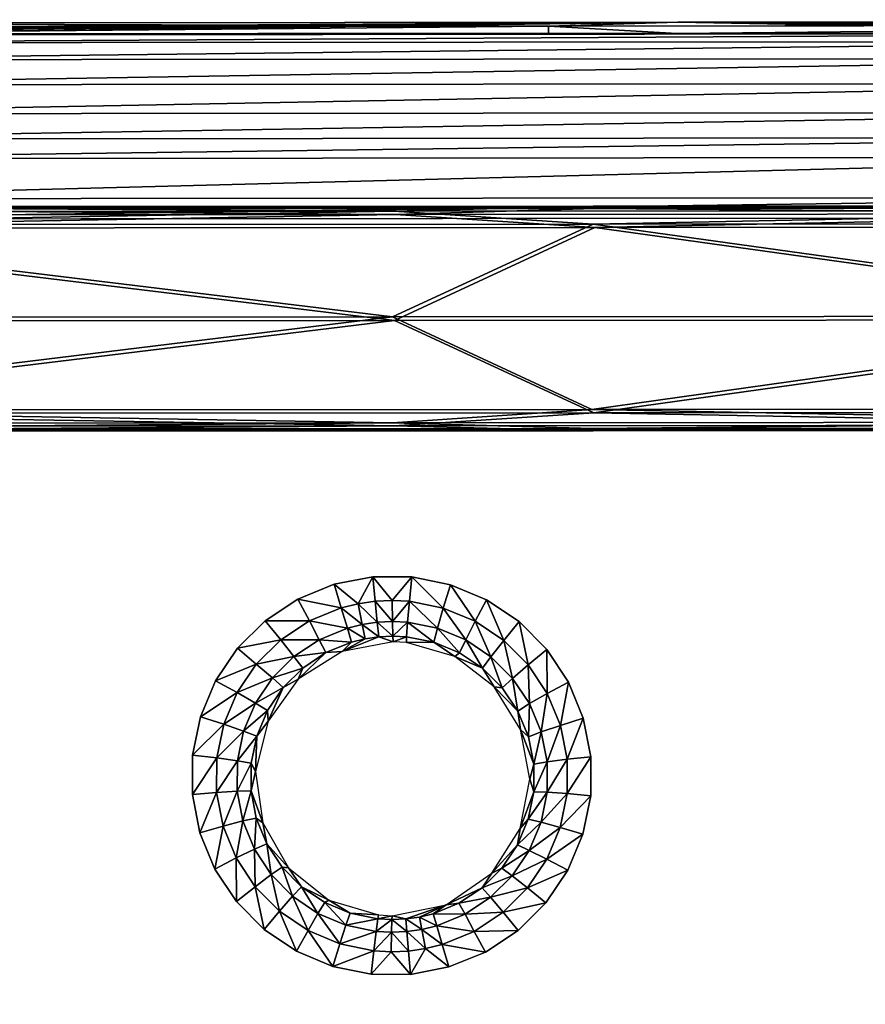
# Model space of a CAD drawing. Units: inches. Extents: x -23.9 to 23.9, y -14 to 10.8.
# Drawn here: x 7.1 to 11.6, y 2.3 to 7.5 of the extents above; entities that cross this region are included whole.
import ezdxf

# ---------------------------------------------------------------- set-up
doc = ezdxf.new("R2010")
doc.units = ezdxf.units.IN
doc.header["$MEASUREMENT"] = 0
doc.layers.add('SEAT-SEAT', color=5, linetype='Continuous')
doc.layers.add('SEAT-SUPPORT', color=5, linetype='Continuous')

msp = doc.modelspace()

# ---------------------------------------------------------------- linework, layer by layer
at = {"layer": 'SEAT-SEAT'}
for points in [[(4.9229, 7.4614, 16.4461), (9.9388, 7.4649, 16.5176), (5.3131, 7.4807, 16.4523)], [(10.6262, 7.4847, 16.5335), (5.3275, 7.4808, 16.4525), (5.3131, 7.4807, 16.4523)], [(5.3131, 7.4807, 16.4523), (9.9388, 7.4649, 16.5176), (10.6262, 7.4847, 16.5335)], [(13.8615, 7.4249, 17.1106), (5.3273, 7.4173, 16.9542), (10.6262, 7.4847, 16.5335)], [(5.3274, 7.4286, 16.8651), (10.6262, 7.4847, 16.5335), (5.3273, 7.4173, 16.9542)], [(5.3274, 7.4399, 16.7757), (5.3274, 7.4512, 16.6863), (10.6262, 7.4847, 16.5335)], [(5.3274, 7.4399, 16.7757), (10.6262, 7.4847, 16.5335), (5.3274, 7.4286, 16.8651)], [(5.3275, 7.4808, 16.4525), (10.6262, 7.4847, 16.5335), (5.3274, 7.4512, 16.6863)], [(10.6262, 7.4847, 16.5335), (9.9388, 7.4649, 16.5176), (14.9601, 7.4707, 16.6365)], [(16.4618, 7.4625, 16.9178), (10.6262, 7.4847, 16.5335), (21.2487, 7.4986, 16.819)], [(10.6262, 7.4847, 16.5335), (19.9695, 7.4788, 16.8038), (21.2487, 7.4986, 16.819)], [(13.8615, 7.4249, 17.1106), (10.6262, 7.4847, 16.5335), (13.8616, 7.4362, 17.0214)], [(13.8616, 7.4362, 17.0214), (10.6262, 7.4847, 16.5335), (13.8617, 7.4475, 16.9319)], [(16.4618, 7.4625, 16.9178), (15.3481, 7.4608, 16.8839), (10.6262, 7.4847, 16.5335)], [(13.8617, 7.4475, 16.9319), (10.6262, 7.4847, 16.5335), (13.8618, 7.4588, 16.8425)], [(13.8618, 7.4588, 16.8425), (10.6262, 7.4847, 16.5335), (15.3481, 7.4608, 16.8839)], [(10.6262, 7.4847, 16.5335), (14.9601, 7.4707, 16.6365), (19.9695, 7.4788, 16.8038)], [(9.9388, 7.4645, 16.5176), (9.9388, 7.4649, 16.5176), (4.9229, 7.4614, 16.4461)], [(4.9229, 7.4614, 16.4461), (4.9229, 7.461, 16.4461), (9.9388, 7.4645, 16.5176)], [(9.9388, 7.4645, 16.5176), (4.9229, 7.461, 16.4461), (5.3072, 7.4222, 16.4449)], [(9.9388, 7.4645, 16.5176), (5.3072, 7.4222, 16.4449), (9.9389, 7.4262, 16.5127)], [(9.9389, 7.4262, 16.5127), (5.3072, 7.4222, 16.4449), (10.6217, 7.4261, 16.526)], [(5.327, 7.3757, 17.1057), (5.3273, 7.4173, 16.9542), (13.8615, 7.4249, 17.1106)], [(13.8615, 7.4249, 17.1106), (13.8607, 7.3833, 17.262), (5.327, 7.3757, 17.1057)], [(14.9601, 7.4703, 16.6364), (14.9601, 7.4707, 16.6365), (9.9388, 7.4649, 16.5176)], [(10.6217, 7.4261, 16.526), (14.9601, 7.4703, 16.6364), (9.9388, 7.4645, 16.5176)], [(9.9388, 7.4645, 16.5176), (14.9601, 7.4703, 16.6364), (9.9388, 7.4649, 16.5176)], [(9.9389, 7.4262, 16.5127), (10.6217, 7.4261, 16.526), (9.9388, 7.4645, 16.5176)], [(10.6217, 7.4261, 16.526), (14.9603, 7.432, 16.6316), (14.9601, 7.4703, 16.6364)], [(15.9209, 7.4326, 16.6598), (14.9603, 7.432, 16.6316), (10.6217, 7.4261, 16.526)], [(5.327, 7.3757, 17.1057), (13.8607, 7.3833, 17.262), (5.3266, 7.2854, 17.2336)], [(5.3266, 7.2854, 17.2336), (13.8607, 7.3833, 17.262), (13.8596, 7.2921, 17.3909)], [(13.8596, 7.2921, 17.3909), (13.8584, 7.16, 17.4815), (5.3261, 7.1524, 17.3253)], [(5.3261, 7.1524, 17.3253), (5.3266, 7.2854, 17.2336), (13.8596, 7.2921, 17.3909)], [(5.3261, 7.1524, 17.3253), (13.8584, 7.16, 17.4815), (5.3257, 6.9981, 17.3642)], [(13.8584, 7.16, 17.4815), (13.8572, 7.0058, 17.5204), (5.3257, 6.9981, 17.3642)], [(5.3257, 6.9981, 17.3642), (13.8572, 7.0058, 17.5204), (5.3253, 6.8649, 17.3687)], [(13.8572, 7.0058, 17.5204), (13.8563, 6.8725, 17.525), (5.3253, 6.8649, 17.3687)], [(5.3253, 6.8649, 17.3687), (13.8563, 6.8725, 17.525), (5.325, 6.7604, 17.3722)], [(5.325, 6.7604, 17.3722), (13.8563, 6.8725, 17.525), (13.8554, 6.768, 17.5283)], [(13.8537, 6.5553, 17.5353), (5.3243, 6.5478, 17.3794), (13.8554, 6.768, 17.5283)], [(13.8554, 6.768, 17.5283), (5.3243, 6.5478, 17.3794), (5.325, 6.7604, 17.3722)], [(5.324, 6.4397, 17.3831), (5.3243, 6.5478, 17.3794), (13.8537, 6.5553, 17.5353)], [(13.8528, 6.4472, 17.5389), (5.324, 6.4397, 17.3831), (13.8537, 6.5553, 17.5353)], [(8.8387, 4.3755, 17.4896), (8.609, 4.422, 17.5099), (8.8011, 4.5006, 17.5093)], [(8.928, 4.3976, 17.49), (8.8011, 4.5006, 17.5093), (9.0059, 4.5405, 17.5108)], [(8.8387, 4.3755, 17.4896), (8.8011, 4.5006, 17.5093), (8.928, 4.3976, 17.49)], [(8.928, 4.3976, 17.49), (9.0059, 4.5405, 17.5108), (9.0185, 4.4107, 17.4909)], [(9.0185, 4.4107, 17.4909), (9.0059, 4.5405, 17.5108), (9.1097, 4.415, 17.4923)], [(9.0059, 4.5405, 17.5108), (9.214, 4.5397, 17.5143), (9.1097, 4.415, 17.4923)], [(9.1097, 4.415, 17.4923), (9.214, 4.5397, 17.5143), (9.2013, 4.4103, 17.494)], [(9.214, 4.5397, 17.5143), (9.3806, 4.3744, 17.4988), (9.2013, 4.4103, 17.494)], [(9.418, 4.4985, 17.5196), (9.3806, 4.3744, 17.4988), (9.214, 4.5397, 17.5143)], [(9.418, 4.4985, 17.5196), (9.5499, 4.304, 17.5051), (9.3806, 4.3744, 17.4988)], [(9.6105, 4.4181, 17.5266), (9.5499, 4.304, 17.5051), (9.418, 4.4985, 17.5196)], [(8.67, 4.3063, 17.4901), (8.435, 4.3069, 17.5127), (8.609, 4.422, 17.5099)], [(8.67, 4.3063, 17.4901), (8.609, 4.422, 17.5099), (8.8387, 4.3755, 17.4896)], [(8.95, 4.2871, 17.4213), (8.8387, 4.3755, 17.4896), (8.928, 4.3976, 17.49)], [(9.0299, 4.2988, 17.4222), (8.928, 4.3976, 17.49), (9.0185, 4.4107, 17.4909)], [(8.95, 4.2871, 17.4213), (8.928, 4.3976, 17.49), (9.0299, 4.2988, 17.4222)], [(9.0185, 4.4107, 17.4909), (9.1097, 4.415, 17.4923), (9.1107, 4.3026, 17.4235)], [(9.0299, 4.2988, 17.4222), (9.0185, 4.4107, 17.4909), (9.1107, 4.3026, 17.4235)], [(9.1107, 4.3026, 17.4235), (9.1097, 4.415, 17.4923), (9.2013, 4.4103, 17.494)], [(9.1107, 4.3026, 17.4235), (9.2013, 4.4103, 17.494), (9.1914, 4.2986, 17.4253)], [(9.2013, 4.4103, 17.494), (9.3498, 4.2671, 17.4298), (9.1914, 4.2986, 17.4253)], [(9.2013, 4.4103, 17.494), (9.3806, 4.3744, 17.4988), (9.3498, 4.2671, 17.4298)], [(9.6105, 4.4181, 17.5266), (9.7015, 4.2025, 17.5125), (9.5499, 4.304, 17.5051)], [(9.7827, 4.3023, 17.5349), (9.7015, 4.2025, 17.5125), (9.6105, 4.4181, 17.5266)], [(8.8712, 4.2675, 17.4208), (8.67, 4.3063, 17.4901), (8.8387, 4.3755, 17.4896)], [(8.8712, 4.2675, 17.4208), (8.8387, 4.3755, 17.4896), (8.95, 4.2871, 17.4213)], [(9.3498, 4.2671, 17.4298), (9.3806, 4.3744, 17.4988), (9.4995, 4.2051, 17.4357)], [(9.4995, 4.2051, 17.4357), (9.3806, 4.3744, 17.4988), (9.5499, 4.304, 17.5051)], [(8.5173, 4.2052, 17.4925), (8.2875, 4.1608, 17.5174), (8.435, 4.3069, 17.5127)], [(8.5173, 4.2052, 17.4925), (8.435, 4.3069, 17.5127), (8.67, 4.3063, 17.4901)], [(8.67, 4.3063, 17.4901), (8.7223, 4.2063, 17.4211), (8.5173, 4.2052, 17.4925)], [(8.8712, 4.2675, 17.4208), (8.7223, 4.2063, 17.4211), (8.67, 4.3063, 17.4901)], [(9.0385, 4.222, 17.3154), (8.95, 4.2871, 17.4213), (9.0299, 4.2988, 17.4222)], [(9.1123, 4.2255, 17.3168), (9.0299, 4.2988, 17.4222), (9.1107, 4.3026, 17.4235)], [(9.0385, 4.222, 17.3154), (9.0299, 4.2988, 17.4222), (9.1123, 4.2255, 17.3168)], [(9.1107, 4.3026, 17.4235), (9.1914, 4.2986, 17.4253), (9.1123, 4.2255, 17.3168)], [(9.1123, 4.2255, 17.3168), (9.1914, 4.2986, 17.4253), (9.1858, 4.2218, 17.3186)], [(9.1914, 4.2986, 17.4253), (9.3304, 4.193, 17.3232), (9.1858, 4.2218, 17.3186)], [(9.1914, 4.2986, 17.4253), (9.3498, 4.2671, 17.4298), (9.3304, 4.193, 17.3232)], [(9.6336, 4.1155, 17.4427), (9.4995, 4.2051, 17.4357), (9.5499, 4.304, 17.5051)], [(9.6336, 4.1155, 17.4427), (9.5499, 4.304, 17.5051), (9.7015, 4.2025, 17.5125)], [(9.7827, 4.3023, 17.5349), (9.8312, 4.0727, 17.521), (9.7015, 4.2025, 17.5125)], [(9.9299, 4.1545, 17.5443), (9.8312, 4.0727, 17.521), (9.7827, 4.3023, 17.5349)], [(8.8712, 4.2675, 17.4208), (8.8936, 4.1934, 17.3138), (8.7223, 4.2063, 17.4211)], [(8.95, 4.2871, 17.4213), (8.9656, 4.2113, 17.3144), (8.8712, 4.2675, 17.4208)], [(8.9656, 4.2113, 17.3144), (8.8936, 4.1934, 17.3138), (8.8712, 4.2675, 17.4208)], [(9.0385, 4.222, 17.3154), (8.9656, 4.2113, 17.3144), (8.95, 4.2871, 17.4213)], [(9.3304, 4.193, 17.3232), (9.3498, 4.2671, 17.4298), (9.4669, 4.1364, 17.3291)], [(9.4669, 4.1364, 17.3291), (9.3498, 4.2671, 17.4298), (9.4995, 4.2051, 17.4357)], [(8.3878, 4.077, 17.4967), (8.2875, 4.1608, 17.5174), (8.5173, 4.2052, 17.4925)], [(8.5875, 4.1169, 17.4232), (8.3878, 4.077, 17.4967), (8.5173, 4.2052, 17.4925)], [(8.5875, 4.1169, 17.4232), (8.5173, 4.2052, 17.4925), (8.7223, 4.2063, 17.4211)], [(8.7577, 4.1376, 17.3138), (8.5875, 4.1169, 17.4232), (8.7223, 4.2063, 17.4211)], [(8.8936, 4.1934, 17.3138), (8.7577, 4.1376, 17.3138), (8.7223, 4.2063, 17.4211)], [(8.8936, 4.1934, 17.3138), (8.8431, 4.1442, 17.1848), (8.7577, 4.1376, 17.3138)], [(9.0385, 4.222, 17.3154), (9.1145, 4.1955, 17.1885), (8.8431, 4.1442, 17.1848)], [(9.0385, 4.222, 17.3154), (8.8431, 4.1442, 17.1848), (8.9656, 4.2113, 17.3144)], [(8.9656, 4.2113, 17.3144), (8.8431, 4.1442, 17.1848), (8.8936, 4.1934, 17.3138)], [(9.1123, 4.2255, 17.3168), (9.1145, 4.1955, 17.1885), (9.0385, 4.222, 17.3154)], [(9.1123, 4.2255, 17.3168), (9.1858, 4.2218, 17.3186), (9.1145, 4.1955, 17.1885)], [(9.1145, 4.1955, 17.1885), (9.1858, 4.2218, 17.3186), (9.1855, 4.1918, 17.1904)], [(9.1858, 4.2218, 17.3186), (9.3304, 4.193, 17.3232), (9.1855, 4.1918, 17.1904)], [(9.1855, 4.1918, 17.1904), (9.3304, 4.193, 17.3232), (9.4413, 4.1169, 17.2007)], [(9.4413, 4.1169, 17.2007), (9.3304, 4.193, 17.3232), (9.4669, 4.1364, 17.3291)], [(9.5893, 4.0547, 17.336), (9.4669, 4.1364, 17.3291), (9.4995, 4.2051, 17.4357)], [(9.5893, 4.0547, 17.336), (9.4995, 4.2051, 17.4357), (9.6336, 4.1155, 17.4427)], [(9.7484, 4.0009, 17.4506), (9.6336, 4.1155, 17.4427), (9.7015, 4.2025, 17.5125)], [(9.8312, 4.0727, 17.521), (9.7484, 4.0009, 17.4506), (9.7015, 4.2025, 17.5125)], [(8.3878, 4.077, 17.4967), (8.171, 3.9882, 17.524), (8.2875, 4.1608, 17.5174)], [(8.7577, 4.1376, 17.3138), (8.6347, 4.056, 17.3156), (8.5875, 4.1169, 17.4232)], [(8.7577, 4.1376, 17.3138), (8.8431, 4.1442, 17.1848), (8.6109, 3.9963, 17.1876)], [(8.7577, 4.1376, 17.3138), (8.6109, 3.9963, 17.1876), (8.6347, 4.056, 17.3156)], [(9.4413, 4.1169, 17.2007), (9.4669, 4.1364, 17.3291), (9.5893, 4.0547, 17.336)], [(9.9299, 4.1545, 17.5443), (9.9325, 3.9208, 17.5301), (9.8312, 4.0727, 17.521)], [(10.0447, 3.9816, 17.5544), (9.9325, 3.9208, 17.5301), (9.9299, 4.1545, 17.5443)], [(8.4732, 4.0037, 17.4269), (8.3878, 4.077, 17.4967), (8.5875, 4.1169, 17.4232)], [(8.5875, 4.1169, 17.4232), (8.6347, 4.056, 17.3156), (8.4732, 4.0037, 17.4269)], [(9.5893, 4.0547, 17.336), (9.6512, 3.9568, 17.2145), (9.4413, 4.1169, 17.2007)], [(9.5893, 4.0547, 17.336), (9.6336, 4.1155, 17.4427), (9.694, 3.9501, 17.3438)], [(9.7484, 4.0009, 17.4506), (9.694, 3.9501, 17.3438), (9.6336, 4.1155, 17.4427)], [(8.2855, 3.9255, 17.5026), (8.171, 3.9882, 17.524), (8.3878, 4.077, 17.4967)], [(8.4732, 4.0037, 17.4269), (8.2855, 3.9255, 17.5026), (8.3878, 4.077, 17.4967)], [(8.6347, 4.056, 17.3156), (8.5304, 3.9526, 17.319), (8.4732, 4.0037, 17.4269)], [(8.6347, 4.056, 17.3156), (8.6109, 3.9963, 17.1876), (8.5304, 3.9526, 17.319)], [(9.694, 3.9501, 17.3438), (9.6512, 3.9568, 17.2145), (9.5893, 4.0547, 17.336)], [(9.8382, 3.8667, 17.459), (9.7484, 4.0009, 17.4506), (9.8312, 4.0727, 17.521)], [(9.9325, 3.9208, 17.5301), (9.8382, 3.8667, 17.459), (9.8312, 4.0727, 17.521)], [(8.2855, 3.9255, 17.5026), (8.0906, 3.7963, 17.5324), (8.171, 3.9882, 17.524)], [(8.4732, 4.0037, 17.4269), (8.3829, 3.87, 17.4322), (8.2855, 3.9255, 17.5026)], [(8.4732, 4.0037, 17.4269), (8.5304, 3.9526, 17.319), (8.3829, 3.87, 17.4322)], [(8.6109, 3.9963, 17.1876), (8.4503, 3.773, 17.1967), (8.5304, 3.9526, 17.319)], [(9.7758, 3.8276, 17.352), (9.694, 3.9501, 17.3438), (9.7484, 4.0009, 17.4506)], [(9.8382, 3.8667, 17.459), (9.7758, 3.8276, 17.352), (9.7484, 4.0009, 17.4506)], [(10.0447, 3.9816, 17.5544), (10.0025, 3.7514, 17.5395), (9.9325, 3.9208, 17.5301)], [(10.1238, 3.789, 17.565), (10.0025, 3.7514, 17.5395), (10.0447, 3.9816, 17.5544)], [(8.2147, 3.7571, 17.5099), (8.0906, 3.7963, 17.5324), (8.2855, 3.9255, 17.5026)], [(8.2855, 3.9255, 17.5026), (8.3829, 3.87, 17.4322), (8.2147, 3.7571, 17.5099)], [(8.5304, 3.9526, 17.319), (8.4479, 3.8305, 17.324), (8.3829, 3.87, 17.4322)], [(8.5304, 3.9526, 17.319), (8.4503, 3.773, 17.1967), (8.4479, 3.8305, 17.324)], [(9.7912, 3.7297, 17.2304), (9.6512, 3.9568, 17.2145), (9.7758, 3.8276, 17.352)], [(9.7758, 3.8276, 17.352), (9.6512, 3.9568, 17.2145), (9.694, 3.9501, 17.3438)], [(8.3829, 3.87, 17.4322), (8.3203, 3.7214, 17.4389), (8.2147, 3.7571, 17.5099)], [(8.3829, 3.87, 17.4322), (8.4479, 3.8305, 17.324), (8.3203, 3.7214, 17.4389)], [(9.8382, 3.8667, 17.459), (9.9325, 3.9208, 17.5301), (9.9002, 3.717, 17.4678)], [(9.9002, 3.717, 17.4678), (9.9325, 3.9208, 17.5301), (10.0025, 3.7514, 17.5395)], [(8.4479, 3.8305, 17.324), (8.3907, 3.6948, 17.3304), (8.3203, 3.7214, 17.4389)], [(8.4479, 3.8305, 17.324), (8.4503, 3.773, 17.1967), (8.3907, 3.6948, 17.3304)], [(9.8324, 3.691, 17.3605), (9.7758, 3.8276, 17.352), (9.8382, 3.8667, 17.459)], [(9.8324, 3.691, 17.3605), (9.7912, 3.7297, 17.2304), (9.7758, 3.8276, 17.352)], [(9.9002, 3.717, 17.4678), (9.8324, 3.691, 17.3605), (9.8382, 3.8667, 17.459)], [(8.2147, 3.7571, 17.5099), (8.0493, 3.5931, 17.542), (8.0906, 3.7963, 17.5324)], [(8.3907, 3.6948, 17.3304), (8.4503, 3.773, 17.1967), (8.384, 3.5061, 17.211)], [(10.1238, 3.789, 17.565), (10.038, 3.5717, 17.549), (10.0025, 3.7514, 17.5395)], [(10.1638, 3.5848, 17.5755), (10.038, 3.5717, 17.549), (10.1238, 3.789, 17.565)], [(8.1782, 3.5787, 17.5185), (8.0493, 3.5931, 17.542), (8.2147, 3.7571, 17.5099)], [(8.2147, 3.7571, 17.5099), (8.3203, 3.7214, 17.4389), (8.1782, 3.5787, 17.5185)], [(8.2879, 3.5638, 17.4468), (8.1782, 3.5787, 17.5185), (8.3203, 3.7214, 17.4389)], [(8.3907, 3.6948, 17.3304), (8.2879, 3.5638, 17.4468), (8.3203, 3.7214, 17.4389)], [(9.8611, 3.546, 17.3689), (9.8397, 3.4666, 17.2464), (9.7912, 3.7297, 17.2304)], [(9.8611, 3.546, 17.3689), (9.7912, 3.7297, 17.2304), (9.8324, 3.691, 17.3605)], [(9.9002, 3.717, 17.4678), (9.8611, 3.546, 17.3689), (9.8324, 3.691, 17.3605)], [(9.9318, 3.558, 17.4765), (9.8611, 3.546, 17.3689), (9.9002, 3.717, 17.4678)], [(9.9002, 3.717, 17.4678), (10.0025, 3.7514, 17.5395), (9.9318, 3.558, 17.4765)], [(10.0025, 3.7514, 17.5395), (10.038, 3.5717, 17.549), (9.9318, 3.558, 17.4765)], [(8.3907, 3.6948, 17.3304), (8.3612, 3.5509, 17.3379), (8.2879, 3.5638, 17.4468)], [(8.3907, 3.6948, 17.3304), (8.384, 3.5061, 17.211), (8.3612, 3.5509, 17.3379)], [(8.1782, 3.5787, 17.5185), (8.0485, 3.3847, 17.5526), (8.0493, 3.5931, 17.542)], [(8.1772, 3.3956, 17.528), (8.0485, 3.3847, 17.5526), (8.1782, 3.5787, 17.5185)], [(8.2879, 3.5638, 17.4468), (8.1772, 3.3956, 17.528), (8.1782, 3.5787, 17.5185)], [(8.2868, 3.4022, 17.4555), (8.1772, 3.3956, 17.528), (8.2879, 3.5638, 17.4468)], [(8.2879, 3.5638, 17.4468), (8.3612, 3.5509, 17.3379), (8.2868, 3.4022, 17.4555)], [(9.8611, 3.546, 17.3689), (9.9318, 3.558, 17.4765), (9.8609, 3.3985, 17.377)], [(9.8609, 3.3985, 17.377), (9.9318, 3.558, 17.4765), (9.9316, 3.3963, 17.4849)], [(10.0376, 3.3889, 17.5581), (9.9316, 3.3963, 17.4849), (10.038, 3.5717, 17.549)], [(9.9318, 3.558, 17.4765), (10.038, 3.5717, 17.549), (9.9316, 3.3963, 17.4849)], [(10.1631, 3.3773, 17.5857), (10.0376, 3.3889, 17.5581), (10.1638, 3.5848, 17.5755)], [(10.1638, 3.5848, 17.5755), (10.0376, 3.3889, 17.5581), (10.038, 3.5717, 17.549)], [(8.3612, 3.5509, 17.3379), (8.3602, 3.4034, 17.3463), (8.2868, 3.4022, 17.4555)], [(8.3612, 3.5509, 17.3379), (8.384, 3.5061, 17.211), (8.3602, 3.4034, 17.3463)], [(8.384, 3.5061, 17.211), (8.4217, 3.2337, 17.2284), (8.3602, 3.4034, 17.3463)], [(9.8609, 3.3985, 17.377), (9.8397, 3.4666, 17.2464), (9.8611, 3.546, 17.3689)], [(9.8609, 3.3985, 17.377), (9.7896, 3.2036, 17.2605), (9.8397, 3.4666, 17.2464)], [(8.2868, 3.4022, 17.4555), (8.2118, 3.2168, 17.5378), (8.1772, 3.3956, 17.528)], [(8.2868, 3.4022, 17.4555), (8.3171, 3.2442, 17.4646), (8.2118, 3.2168, 17.5378)], [(8.2868, 3.4022, 17.4555), (8.3602, 3.4034, 17.3463), (8.3171, 3.2442, 17.4646)], [(8.3602, 3.4034, 17.3463), (8.3879, 3.2592, 17.3552), (8.3171, 3.2442, 17.4646)], [(8.3602, 3.4034, 17.3463), (8.4217, 3.2337, 17.2284), (8.3879, 3.2592, 17.3552)], [(8.1772, 3.3956, 17.528), (8.0882, 3.1813, 17.5638), (8.0485, 3.3847, 17.5526)], [(8.2118, 3.2168, 17.5378), (8.0882, 3.1813, 17.5638), (8.1772, 3.3956, 17.528)], [(9.8317, 3.2531, 17.3844), (9.7896, 3.2036, 17.2605), (9.8609, 3.3985, 17.377)], [(9.8609, 3.3985, 17.377), (9.9316, 3.3963, 17.4849), (9.8317, 3.2531, 17.3844)], [(9.8997, 3.2369, 17.4926), (9.8317, 3.2531, 17.3844), (9.9316, 3.3963, 17.4849)], [(9.8997, 3.2369, 17.4926), (9.9316, 3.3963, 17.4849), (10.0376, 3.3889, 17.5581)], [(10.0013, 3.2089, 17.5665), (9.8997, 3.2369, 17.4926), (10.0376, 3.3889, 17.5581)], [(10.1631, 3.3773, 17.5857), (10.0013, 3.2089, 17.5665), (10.0376, 3.3889, 17.5581)], [(10.1217, 3.173, 17.5952), (10.0013, 3.2089, 17.5665), (10.1631, 3.3773, 17.5857)], [(8.2118, 3.2168, 17.5378), (8.3171, 3.2442, 17.4646), (8.281, 3.0472, 17.5478)], [(8.3171, 3.2442, 17.4646), (8.378, 3.0942, 17.4739), (8.281, 3.0472, 17.5478)], [(8.3171, 3.2442, 17.4646), (8.3879, 3.2592, 17.3552), (8.378, 3.0942, 17.4739)], [(8.3879, 3.2592, 17.3552), (8.4435, 3.1223, 17.3643), (8.378, 3.0942, 17.4739)], [(8.3879, 3.2592, 17.3552), (8.4217, 3.2337, 17.2284), (8.4435, 3.1223, 17.3643)], [(9.7749, 3.1169, 17.3908), (9.7896, 3.2036, 17.2605), (9.8317, 3.2531, 17.3844)], [(9.7749, 3.1169, 17.3908), (9.8317, 3.2531, 17.3844), (9.8997, 3.2369, 17.4926)], [(8.2118, 3.2168, 17.5378), (8.1673, 2.9886, 17.575), (8.0882, 3.1813, 17.5638)], [(8.281, 3.0472, 17.5478), (8.1673, 2.9886, 17.575), (8.2118, 3.2168, 17.5378)], [(8.4435, 3.1223, 17.3643), (8.4217, 3.2337, 17.2284), (8.558, 2.9948, 17.2461)], [(9.6391, 2.9672, 17.2711), (9.7896, 3.2036, 17.2605), (9.7749, 3.1169, 17.3908)], [(9.8374, 3.0877, 17.4994), (9.7749, 3.1169, 17.3908), (9.8997, 3.2369, 17.4926)], [(9.8374, 3.0877, 17.4994), (9.8997, 3.2369, 17.4926), (10.0013, 3.2089, 17.5665)], [(9.9309, 3.0403, 17.5739), (9.8374, 3.0877, 17.4994), (10.0013, 3.2089, 17.5665)], [(10.1217, 3.173, 17.5952), (9.9309, 3.0403, 17.5739), (10.0013, 3.2089, 17.5665)], [(10.0416, 2.9818, 17.6035), (9.9309, 3.0403, 17.5739), (10.1217, 3.173, 17.5952)], [(8.281, 3.0472, 17.5478), (8.378, 3.0942, 17.4739), (8.3817, 2.8947, 17.5575)], [(8.4435, 3.1223, 17.3643), (8.4668, 2.9592, 17.4828), (8.378, 3.0942, 17.4739)], [(8.4668, 2.9592, 17.4828), (8.3817, 2.8947, 17.5575), (8.378, 3.0942, 17.4739)], [(8.4435, 3.1223, 17.3643), (8.558, 2.9948, 17.2461), (8.5246, 2.9992, 17.3731)], [(8.4435, 3.1223, 17.3643), (8.5246, 2.9992, 17.3731), (8.4668, 2.9592, 17.4828)], [(9.6922, 2.9938, 17.3961), (9.6391, 2.9672, 17.2711), (9.7749, 3.1169, 17.3908)], [(9.6922, 2.9938, 17.3961), (9.7749, 3.1169, 17.3908), (9.8374, 3.0877, 17.4994)], [(9.8374, 3.0877, 17.4994), (9.7467, 2.9527, 17.505), (9.6922, 2.9938, 17.3961)], [(9.9309, 3.0403, 17.5739), (9.7467, 2.9527, 17.505), (9.8374, 3.0877, 17.4994)], [(8.281, 3.0472, 17.5478), (8.2823, 2.8155, 17.5858), (8.1673, 2.9886, 17.575)], [(8.3817, 2.8947, 17.5575), (8.2823, 2.8155, 17.5858), (8.281, 3.0472, 17.5478)], [(9.9309, 3.0403, 17.5739), (9.8283, 2.8879, 17.5801), (9.7467, 2.9527, 17.505)], [(10.0416, 2.9818, 17.6035), (9.8283, 2.8879, 17.5801), (9.9309, 3.0403, 17.5739)], [(8.4668, 2.9592, 17.4828), (8.5246, 2.9992, 17.3731), (8.5804, 2.844, 17.4911)], [(8.5246, 2.9992, 17.3731), (8.558, 2.9948, 17.2461), (8.6283, 2.8942, 17.3813)], [(8.5246, 2.9992, 17.3731), (8.6283, 2.8942, 17.3813), (8.5804, 2.844, 17.4911)], [(8.558, 2.9948, 17.2461), (8.7733, 2.8236, 17.2614), (8.6283, 2.8942, 17.3813)], [(9.5871, 2.8895, 17.4), (9.6391, 2.9672, 17.2711), (9.6922, 2.9938, 17.3961)], [(9.6922, 2.9938, 17.3961), (9.7467, 2.9527, 17.505), (9.5871, 2.8895, 17.4)], [(9.925, 2.8089, 17.6105), (9.8283, 2.8879, 17.5801), (10.0416, 2.9818, 17.6035)], [(8.4668, 2.9592, 17.4828), (8.5104, 2.7646, 17.5663), (8.3817, 2.8947, 17.5575)], [(8.5804, 2.844, 17.4911), (8.5104, 2.7646, 17.5663), (8.4668, 2.9592, 17.4828)], [(9.5871, 2.8895, 17.4), (9.396, 2.7988, 17.2761), (9.6391, 2.9672, 17.2711)], [(9.5871, 2.8895, 17.4), (9.7467, 2.9527, 17.505), (9.6316, 2.8384, 17.5091)], [(9.7467, 2.9527, 17.505), (9.8283, 2.8879, 17.5801), (9.6316, 2.8384, 17.5091)], [(8.3817, 2.8947, 17.5575), (8.4288, 2.668, 17.5957), (8.2823, 2.8155, 17.5858)], [(8.5104, 2.7646, 17.5663), (8.4288, 2.668, 17.5957), (8.3817, 2.8947, 17.5575)], [(8.6283, 2.8942, 17.3813), (8.7148, 2.7529, 17.4984), (8.5804, 2.844, 17.4911)], [(8.7733, 2.8236, 17.2614), (8.7509, 2.8112, 17.3885), (8.6283, 2.8942, 17.3813)], [(8.6283, 2.8942, 17.3813), (8.7509, 2.8112, 17.3885), (8.7148, 2.7529, 17.4984)], [(9.4637, 2.8077, 17.4023), (9.396, 2.7988, 17.2761), (9.5871, 2.8895, 17.4)], [(9.5871, 2.8895, 17.4), (9.6316, 2.8384, 17.5091), (9.4637, 2.8077, 17.4023)], [(9.6982, 2.7589, 17.5848), (9.6316, 2.8384, 17.5091), (9.8283, 2.8879, 17.5801)], [(9.6982, 2.7589, 17.5848), (9.8283, 2.8879, 17.5801), (9.925, 2.8089, 17.6105)], [(8.5804, 2.844, 17.4911), (8.6625, 2.6619, 17.5741), (8.5104, 2.7646, 17.5663)], [(8.5804, 2.844, 17.4911), (8.7148, 2.7529, 17.4984), (8.6625, 2.6619, 17.5741)], [(8.7733, 2.8236, 17.2614), (8.8869, 2.7539, 17.3945), (8.7509, 2.8112, 17.3885)], [(9.0372, 2.7445, 17.2719), (8.8869, 2.7539, 17.3945), (8.7733, 2.8236, 17.2614)], [(9.4962, 2.7488, 17.5117), (9.4637, 2.8077, 17.4023), (9.6316, 2.8384, 17.5091)], [(9.4962, 2.7488, 17.5117), (9.6316, 2.8384, 17.5091), (9.6982, 2.7589, 17.5848)], [(8.7148, 2.7529, 17.4984), (8.7509, 2.8112, 17.3885), (8.8639, 2.69, 17.5044)], [(8.7509, 2.8112, 17.3885), (8.8869, 2.7539, 17.3945), (8.8639, 2.69, 17.5044)], [(9.1812, 2.7233, 17.4019), (9.1086, 2.7408, 17.2736), (9.396, 2.7988, 17.2761)], [(9.2545, 2.7338, 17.4026), (9.1812, 2.7233, 17.4019), (9.396, 2.7988, 17.2761)], [(9.2545, 2.7338, 17.4026), (9.396, 2.7988, 17.2761), (9.3263, 2.7515, 17.403)], [(9.3263, 2.7515, 17.403), (9.396, 2.7988, 17.2761), (9.4637, 2.8077, 17.4023)], [(9.3263, 2.7515, 17.403), (9.4637, 2.8077, 17.4023), (9.4962, 2.7488, 17.5117)], [(9.925, 2.8089, 17.6105), (9.7773, 2.6625, 17.6157), (9.6982, 2.7589, 17.5848)], [(8.5104, 2.7646, 17.5663), (8.6018, 2.5516, 17.6043), (8.4288, 2.668, 17.5957)], [(8.5104, 2.7646, 17.5663), (8.6625, 2.6619, 17.5741), (8.6018, 2.5516, 17.6043)], [(8.6625, 2.6619, 17.5741), (8.7148, 2.7529, 17.4984), (8.8311, 2.591, 17.5804)], [(8.8311, 2.591, 17.5804), (8.7148, 2.7529, 17.4984), (8.8639, 2.69, 17.5044)], [(9.0326, 2.724, 17.399), (8.8639, 2.69, 17.5044), (8.8869, 2.7539, 17.3945)], [(9.0236, 2.6572, 17.5088), (8.8639, 2.69, 17.5044), (9.0326, 2.724, 17.399)], [(9.0326, 2.724, 17.399), (8.8869, 2.7539, 17.3945), (9.0372, 2.7445, 17.2719)], [(9.0326, 2.724, 17.399), (9.1068, 2.72, 17.4006), (9.0236, 2.6572, 17.5088)], [(9.0236, 2.6572, 17.5088), (9.1068, 2.72, 17.4006), (9.1051, 2.6528, 17.5104)], [(9.0372, 2.7445, 17.2719), (9.1086, 2.7408, 17.2736), (9.0326, 2.724, 17.399)], [(9.0326, 2.724, 17.399), (9.1086, 2.7408, 17.2736), (9.1068, 2.72, 17.4006)], [(9.1068, 2.72, 17.4006), (9.1865, 2.6564, 17.5116), (9.1051, 2.6528, 17.5104)], [(9.1068, 2.72, 17.4006), (9.1086, 2.7408, 17.2736), (9.1812, 2.7233, 17.4019)], [(9.1812, 2.7233, 17.4019), (9.1865, 2.6564, 17.5116), (9.1068, 2.72, 17.4006)], [(9.2669, 2.6679, 17.5123), (9.1812, 2.7233, 17.4019), (9.2545, 2.7338, 17.4026)], [(9.2669, 2.6679, 17.5123), (9.1865, 2.6564, 17.5116), (9.1812, 2.7233, 17.4019)], [(9.3263, 2.7515, 17.403), (9.3456, 2.6872, 17.5125), (9.2545, 2.7338, 17.4026)], [(9.3456, 2.6872, 17.5125), (9.2669, 2.6679, 17.5123), (9.2545, 2.7338, 17.4026)], [(9.4962, 2.7488, 17.5117), (9.3456, 2.6872, 17.5125), (9.3263, 2.7515, 17.403)], [(9.4962, 2.7488, 17.5117), (9.5453, 2.6576, 17.5877), (9.3456, 2.6872, 17.5125)], [(9.6982, 2.7589, 17.5848), (9.5453, 2.6576, 17.5877), (9.4962, 2.7488, 17.5117)], [(9.6982, 2.7589, 17.5848), (9.7773, 2.6625, 17.6157), (9.5453, 2.6576, 17.5877)], [(9.0236, 2.6572, 17.5088), (8.8311, 2.591, 17.5804), (8.8639, 2.69, 17.5044)], [(9.2865, 2.5663, 17.5885), (9.1865, 2.6564, 17.5116), (9.2669, 2.6679, 17.5123)], [(9.3456, 2.6872, 17.5125), (9.3752, 2.5881, 17.5887), (9.2669, 2.6679, 17.5123)], [(9.3752, 2.5881, 17.5887), (9.2865, 2.5663, 17.5885), (9.2669, 2.6679, 17.5123)], [(9.5453, 2.6576, 17.5877), (9.3752, 2.5881, 17.5887), (9.3456, 2.6872, 17.5125)], [(8.6625, 2.6619, 17.5741), (8.7933, 2.4714, 17.6113), (8.6018, 2.5516, 17.6043)], [(8.8311, 2.591, 17.5804), (8.7933, 2.4714, 17.6113), (8.6625, 2.6619, 17.5741)], [(9.0116, 2.5541, 17.5851), (8.8311, 2.591, 17.5804), (9.0236, 2.6572, 17.5088)], [(9.0236, 2.6572, 17.5088), (9.1051, 2.6528, 17.5104), (9.0116, 2.5541, 17.5851)], [(9.0116, 2.5541, 17.5851), (9.1051, 2.6528, 17.5104), (9.1038, 2.5491, 17.5867)], [(9.1955, 2.5532, 17.5879), (9.1038, 2.5491, 17.5867), (9.1051, 2.6528, 17.5104)], [(9.1865, 2.6564, 17.5116), (9.1955, 2.5532, 17.5879), (9.1051, 2.6528, 17.5104)], [(9.2865, 2.5663, 17.5885), (9.1955, 2.5532, 17.5879), (9.1865, 2.6564, 17.5116)], [(9.5453, 2.6576, 17.5877), (9.6038, 2.5477, 17.6191), (9.3752, 2.5881, 17.5887)], [(9.7773, 2.6625, 17.6157), (9.6038, 2.5477, 17.6191), (9.5453, 2.6576, 17.5877)], [(9.0116, 2.5541, 17.5851), (8.7933, 2.4714, 17.6113), (8.8311, 2.591, 17.5804)], [(9.2068, 2.429, 17.6195), (9.1955, 2.5532, 17.5879), (9.2865, 2.5663, 17.5885)], [(9.4107, 2.4687, 17.6203), (9.2068, 2.429, 17.6195), (9.2865, 2.5663, 17.5885)], [(9.3752, 2.5881, 17.5887), (9.4107, 2.4687, 17.6203), (9.2865, 2.5663, 17.5885)], [(9.6038, 2.5477, 17.6191), (9.4107, 2.4687, 17.6203), (9.3752, 2.5881, 17.5887)], [(8.9983, 2.4298, 17.6164), (8.7933, 2.4714, 17.6113), (9.0116, 2.5541, 17.5851)], [(9.0116, 2.5541, 17.5851), (9.1038, 2.5491, 17.5867), (8.9983, 2.4298, 17.6164)], [(8.9983, 2.4298, 17.6164), (9.1038, 2.5491, 17.5867), (9.2068, 2.429, 17.6195)], [(9.2068, 2.429, 17.6195), (9.1038, 2.5491, 17.5867), (9.1955, 2.5532, 17.5879)]]:
    msp.add_3dface(points, dxfattribs=at)
for points, invisible_edges in [([(5.324, 6.4397, 17.3831), (9.0059, 4.5405, 17.5108), (5.0593, 4.4163, 17.4663)], 11), ([(13.8528, 6.4472, 17.5389), (9.0059, 4.5405, 17.5108), (5.324, 6.4397, 17.3831)], 3), ([(13.557, 4.5418, 17.6033), (9.0059, 4.5405, 17.5108), (13.8528, 6.4472, 17.5389)], 11), ([(5.0593, 4.4163, 17.4663), (9.0059, 4.5405, 17.5108), (8.8011, 4.5006, 17.5093)], 9), ([(5.0593, 4.4163, 17.4663), (8.8011, 4.5006, 17.5093), (8.609, 4.422, 17.5099)], 9), ([(13.557, 4.5418, 17.6033), (9.214, 4.5397, 17.5143), (9.0059, 4.5405, 17.5108)], 9), ([(13.3523, 4.5015, 17.6), (9.214, 4.5397, 17.5143), (13.557, 4.5418, 17.6033)], 3), ([(13.3523, 4.5015, 17.6), (9.418, 4.4985, 17.5196), (9.214, 4.5397, 17.5143)], 9), ([(13.1603, 4.4224, 17.5987), (9.418, 4.4985, 17.5196), (13.3523, 4.5015, 17.6)], 3), ([(13.1603, 4.4224, 17.5987), (9.6105, 4.4181, 17.5266), (9.418, 4.4985, 17.5196)], 9), ([(8.609, 4.422, 17.5099), (8.435, 4.3069, 17.5127), (5.0593, 4.4163, 17.4663)], 10), ([(5.0593, 4.4163, 17.4663), (8.435, 4.3069, 17.5127), (5.2313, 4.3002, 17.4736)], 3), ([(12.9865, 4.3069, 17.5996), (9.6105, 4.4181, 17.5266), (13.1603, 4.4224, 17.5987)], 3), ([(12.9865, 4.3069, 17.5996), (9.7827, 4.3023, 17.5349), (9.6105, 4.4181, 17.5266)], 9), ([(5.2313, 4.3002, 17.4736), (8.435, 4.3069, 17.5127), (8.2875, 4.1608, 17.5174)], 9), ([(5.2313, 4.3002, 17.4736), (8.2875, 4.1608, 17.5174), (5.3782, 4.152, 17.4823)], 3), ([(12.8394, 4.1605, 17.6025), (9.7827, 4.3023, 17.5349), (12.9865, 4.3069, 17.5996)], 3), ([(12.8394, 4.1605, 17.6025), (9.9299, 4.1545, 17.5443), (9.7827, 4.3023, 17.5349)], 9), ([(5.3782, 4.152, 17.4823), (8.2875, 4.1608, 17.5174), (8.171, 3.9882, 17.524)], 9), ([(5.3782, 4.152, 17.4823), (8.171, 3.9882, 17.524), (5.4926, 3.9791, 17.4921)], 3), ([(12.7232, 3.9876, 17.6075), (9.9299, 4.1545, 17.5443), (12.8394, 4.1605, 17.6025)], 3), ([(12.7232, 3.9876, 17.6075), (10.0447, 3.9816, 17.5544), (9.9299, 4.1545, 17.5443)], 9), ([(5.4926, 3.9791, 17.4921), (8.171, 3.9882, 17.524), (8.0906, 3.7963, 17.5324)], 9), ([(5.4926, 3.9791, 17.4921), (8.0906, 3.7963, 17.5324), (5.5714, 3.7864, 17.5028)], 3), ([(12.6431, 3.7954, 17.6143), (10.0447, 3.9816, 17.5544), (12.7232, 3.9876, 17.6075)], 3), ([(12.6431, 3.7954, 17.6143), (10.1238, 3.789, 17.565), (10.0447, 3.9816, 17.5544)], 9), ([(5.5714, 3.7864, 17.5028), (8.0906, 3.7963, 17.5324), (8.0493, 3.5931, 17.542)], 9), ([(5.5714, 3.7864, 17.5028), (8.0493, 3.5931, 17.542), (5.6109, 3.5822, 17.5138)], 3), ([(12.6022, 3.592, 17.6226), (10.1238, 3.789, 17.565), (12.6431, 3.7954, 17.6143)], 3), ([(12.6022, 3.592, 17.6226), (10.1638, 3.5848, 17.5755), (10.1238, 3.789, 17.565)], 9), ([(5.6109, 3.5822, 17.5138), (8.0485, 3.3847, 17.5526), (5.6098, 3.3748, 17.5248)], 3), ([(5.6109, 3.5822, 17.5138), (8.0493, 3.5931, 17.542), (8.0485, 3.3847, 17.5526)], 9), ([(12.6019, 3.3834, 17.6322), (10.1631, 3.3773, 17.5857), (10.1638, 3.5848, 17.5755)], 9), ([(12.6019, 3.3834, 17.6322), (10.1638, 3.5848, 17.5755), (12.6022, 3.592, 17.6226)], 3), ([(5.6098, 3.3748, 17.5248), (8.0882, 3.1813, 17.5638), (5.5679, 3.1707, 17.5354)], 3), ([(5.6098, 3.3748, 17.5248), (8.0485, 3.3847, 17.5526), (8.0882, 3.1813, 17.5638)], 9), ([(12.642, 3.18, 17.6425), (10.1217, 3.173, 17.5952), (10.1631, 3.3773, 17.5857)], 9), ([(12.642, 3.18, 17.6425), (10.1631, 3.3773, 17.5857), (12.6019, 3.3834, 17.6322)], 3), ([(5.5679, 3.1707, 17.5354), (8.1673, 2.9886, 17.575), (5.4874, 2.9797, 17.5452)], 3), ([(5.5679, 3.1707, 17.5354), (8.0882, 3.1813, 17.5638), (8.1673, 2.9886, 17.575)], 9), ([(12.7215, 2.9873, 17.6532), (10.0416, 2.9818, 17.6035), (10.1217, 3.173, 17.5952)], 9), ([(12.7215, 2.9873, 17.6532), (10.1217, 3.173, 17.5952), (12.642, 3.18, 17.6425)], 3), ([(5.4874, 2.9797, 17.5452), (8.1673, 2.9886, 17.575), (8.2823, 2.8155, 17.5858)], 9), ([(12.8368, 2.8143, 17.6637), (9.925, 2.8089, 17.6105), (10.0416, 2.9818, 17.6035)], 9), ([(12.8368, 2.8143, 17.6637), (10.0416, 2.9818, 17.6035), (12.7215, 2.9873, 17.6532)], 3), ([(5.4874, 2.9797, 17.5452), (8.2823, 2.8155, 17.5858), (5.3706, 2.8071, 17.5538)], 3), ([(5.3706, 2.8071, 17.5538), (8.4288, 2.668, 17.5957), (5.3133, 2.661, 17.5615)], 15), ([(5.3706, 2.8071, 17.5538), (8.2823, 2.8155, 17.5858), (8.4288, 2.668, 17.5957)], 9), ([(12.9837, 2.667, 17.6738), (9.7773, 2.6625, 17.6157), (9.925, 2.8089, 17.6105)], 9), ([(12.9837, 2.667, 17.6738), (9.925, 2.8089, 17.6105), (12.8368, 2.8143, 17.6637)], 3), ([(5.3133, 2.661, 17.5615), (8.4288, 2.668, 17.5957), (8.6018, 2.5516, 17.6043)], 9), ([(13.1569, 2.5509, 17.6829), (9.7773, 2.6625, 17.6157), (12.9837, 2.667, 17.6738)], 3), ([(5.3133, 2.661, 17.5615), (8.6018, 2.5516, 17.6043), (5.3127, 2.4282, 17.5748)], 15), ([(13.1569, 2.5509, 17.6829), (9.6038, 2.5477, 17.6191), (9.7773, 2.6625, 17.6157)], 9), ([(5.3127, 2.4282, 17.5748), (8.6018, 2.5516, 17.6043), (5.3127, 2.427, 17.5749)], 15), ([(5.3127, 2.4236, 17.5751), (5.3127, 2.4252, 17.575), (8.6018, 2.5516, 17.6043)], 11), ([(5.3127, 2.4236, 17.5751), (8.6018, 2.5516, 17.6043), (5.3127, 2.421, 17.5752)], 15), ([(5.3127, 2.421, 17.5752), (8.6018, 2.5516, 17.6043), (5.3127, 2.4189, 17.5753)], 15), ([(8.6018, 2.5516, 17.6043), (8.7933, 2.4714, 17.6113), (5.3127, 2.4189, 17.5753)], 14), ([(8.6018, 2.5516, 17.6043), (5.3127, 2.4252, 17.575), (5.3127, 2.427, 17.5749)], 15), ([(13.3486, 2.4711, 17.6907), (9.4107, 2.4687, 17.6203), (9.6038, 2.5477, 17.6191)], 9), ([(13.3486, 2.4711, 17.6907), (9.6038, 2.5477, 17.6191), (13.1569, 2.5509, 17.6829)], 3), ([(8.7933, 2.4714, 17.6113), (8.9983, 2.4298, 17.6164), (5.3127, 2.4189, 17.5753)], 14), ([(13.5536, 2.4298, 17.6969), (9.2068, 2.429, 17.6195), (9.4107, 2.4687, 17.6203)], 9), ([(13.5536, 2.4298, 17.6969), (9.4107, 2.4687, 17.6203), (13.3486, 2.4711, 17.6907)], 3), ([(9.2068, 2.429, 17.6195), (8.9817, 0.0229, 17.7532), (5.3088, 0.9287, 17.6646)], 15), ([(5.3127, 2.4189, 17.5753), (9.2068, 2.429, 17.6195), (5.3088, 0.9287, 17.6646)], 15), ([(5.3127, 2.4189, 17.5753), (8.9983, 2.4298, 17.6164), (9.2068, 2.429, 17.6195)], 9), ([(13.8087, 0.9332, 17.774), (8.9817, 0.0229, 17.7532), (9.2068, 2.429, 17.6195)], 11), ([(13.8087, 0.9332, 17.774), (9.2068, 2.429, 17.6195), (13.5536, 2.4298, 17.6969)], 11)]:
    msp.add_3dface(points, dxfattribs=dict(at, invisible_edges=invisible_edges))
at = {"layer": 'SEAT-SUPPORT'}
for points in [[(0, 6.5053, 16.9811), (10.1838, 6.496, 16.6861), (5.0776, 6.506, 17.0055)], [(0, 6.5053, 16.9811), (5.0809, 6.4937, 16.612), (10.1838, 6.496, 16.6861)], [(4.5523, 6.4793, 17.0712), (5.0776, 6.506, 17.0055), (9.1182, 6.4811, 17.1306)], [(5.0809, 6.4937, 16.612), (4.557, 6.4626, 16.5386), (9.1277, 6.4645, 16.598)], [(5.0776, 6.506, 17.0055), (15.2754, 6.4999, 16.8088), (10.1772, 6.5084, 17.0795)], [(9.1182, 6.4811, 17.1306), (5.0776, 6.506, 17.0055), (10.1772, 6.5084, 17.0795)], [(5.0776, 6.506, 17.0055), (10.1838, 6.496, 16.6861), (15.2754, 6.4999, 16.8088)], [(9.1277, 6.4645, 16.598), (10.1838, 6.496, 16.6861), (5.0809, 6.4937, 16.612)], [(9.1182, 6.4811, 17.1306), (10.1772, 6.5084, 17.0795), (13.6989, 6.4842, 17.2296)], [(13.6989, 6.4842, 17.2296), (10.1757, 6.4131, 17.181), (9.1182, 6.4811, 17.1306)], [(13.713, 6.4676, 16.6972), (10.1838, 6.496, 16.6861), (9.1277, 6.4645, 16.598)], [(10.1757, 6.4131, 17.181), (13.6989, 6.4842, 17.2296), (15.2632, 6.4169, 17.3036)], [(10.1772, 6.5084, 17.0795), (20.3703, 6.5052, 16.9792), (15.2654, 6.5122, 17.2022)], [(13.6989, 6.4842, 17.2296), (10.1772, 6.5084, 17.0795), (15.2654, 6.5122, 17.2022)], [(10.1772, 6.5084, 17.0795), (15.2754, 6.4999, 16.8088), (20.3703, 6.5052, 16.9792)], [(13.713, 6.4676, 16.6972), (15.2754, 6.4999, 16.8088), (10.1838, 6.496, 16.6861)], [(9.1182, 6.4811, 17.1306), (5.0768, 6.4107, 17.107), (4.5523, 6.4793, 17.0712)], [(9.1277, 6.4645, 16.598), (4.557, 6.4626, 16.5386), (5.0817, 6.3923, 16.5167)], [(9.1182, 6.4811, 17.1306), (10.1757, 6.4131, 17.181), (5.0768, 6.4107, 17.107)], [(9.1277, 6.4645, 16.598), (5.0817, 6.3923, 16.5167), (10.1855, 6.3946, 16.5908)], [(9.1277, 6.4645, 16.598), (10.1855, 6.3946, 16.5908), (13.713, 6.4676, 16.6972)], [(13.713, 6.4676, 16.6972), (10.1855, 6.3946, 16.5908), (15.2778, 6.3984, 16.7135)], [(4.5461, 5.9187, 17.1175), (5.0768, 6.4107, 17.107), (9.1114, 5.9206, 17.1769)], [(9.1219, 5.9021, 16.5867), (5.0817, 6.3923, 16.5167), (4.5513, 5.9003, 16.5272)], [(9.1114, 5.9206, 17.1769), (5.0768, 6.4107, 17.107), (10.1757, 6.4131, 17.181)], [(10.1855, 6.3946, 16.5908), (5.0817, 6.3923, 16.5167), (9.1219, 5.9021, 16.5867)], [(9.1114, 5.9206, 17.1769), (10.1757, 6.4131, 17.181), (13.6915, 5.9237, 17.2758)], [(13.7072, 5.9052, 16.6858), (10.1855, 6.3946, 16.5908), (9.1219, 5.9021, 16.5867)], [(13.6915, 5.9237, 17.2758), (10.1757, 6.4131, 17.181), (15.2632, 6.4169, 17.3036)], [(15.2778, 6.3984, 16.7135), (10.1855, 6.3946, 16.5908), (13.7072, 5.9052, 16.6858)], [(9.1114, 5.9206, 17.1769), (5.0738, 5.427, 17.1377), (4.5461, 5.9187, 17.1175)], [(9.1114, 5.9206, 17.1769), (10.1698, 5.4294, 17.2116), (5.0738, 5.427, 17.1377)], [(13.6915, 5.9237, 17.2758), (10.1698, 5.4294, 17.2116), (9.1114, 5.9206, 17.1769)], [(10.1698, 5.4294, 17.2116), (13.6915, 5.9237, 17.2758), (15.2542, 5.4332, 17.3341)], [(4.5513, 5.9003, 16.5272), (5.0787, 5.4086, 16.5475), (9.1219, 5.9021, 16.5867)], [(9.1219, 5.9021, 16.5867), (5.0787, 5.4086, 16.5475), (10.1795, 5.4109, 16.6215)], [(9.1219, 5.9021, 16.5867), (10.1795, 5.4109, 16.6215), (13.7072, 5.9052, 16.6858)], [(13.7072, 5.9052, 16.6858), (10.1795, 5.4109, 16.6215), (15.2688, 5.4147, 16.744)], [(4.5485, 5.3564, 17.1063), (5.0738, 5.427, 17.1377), (9.1112, 5.3583, 17.1656)], [(5.0787, 5.4086, 16.5475), (4.5532, 5.3398, 16.5736), (9.1206, 5.3416, 16.633)], [(9.1112, 5.3583, 17.1656), (5.0738, 5.427, 17.1377), (10.1698, 5.4294, 17.2116)], [(9.1206, 5.3416, 16.633), (10.1795, 5.4109, 16.6215), (5.0787, 5.4086, 16.5475)], [(9.1112, 5.3583, 17.1656), (10.1698, 5.4294, 17.2116), (13.6885, 5.3614, 17.2645)], [(13.7026, 5.3447, 16.7321), (10.1795, 5.4109, 16.6215), (9.1206, 5.3416, 16.633)], [(13.6885, 5.3614, 17.2645), (10.1698, 5.4294, 17.2116), (15.2542, 5.4332, 17.3341)], [(13.7026, 5.3447, 16.7321), (15.2688, 5.4147, 16.744), (10.1795, 5.4109, 16.6215)], [(9.1112, 5.3583, 17.1656), (5.0744, 5.3256, 17.0424), (4.5485, 5.3564, 17.1063)], [(9.1206, 5.3416, 16.633), (4.5532, 5.3398, 16.5736), (5.0775, 5.3133, 16.6489)], [(9.1112, 5.3583, 17.1656), (10.1708, 5.3279, 17.1163), (5.0744, 5.3256, 17.0424)], [(9.1206, 5.3416, 16.633), (5.0775, 5.3133, 16.6489), (10.177, 5.3156, 16.7229)], [(13.6885, 5.3614, 17.2645), (10.1708, 5.3279, 17.1163), (9.1112, 5.3583, 17.1656)], [(9.1206, 5.3416, 16.633), (10.177, 5.3156, 16.7229), (13.7026, 5.3447, 16.7321)], [(10.1708, 5.3279, 17.1163), (13.6885, 5.3614, 17.2645), (15.2558, 5.3317, 17.2388)], [(13.7026, 5.3447, 16.7321), (10.177, 5.3156, 16.7229), (15.2651, 5.3194, 16.8454)], [(10.177, 5.3156, 16.7229), (0, 5.3248, 17.018), (5.0744, 5.3256, 17.0424)], [(5.0775, 5.3133, 16.6489), (0, 5.3248, 17.018), (10.177, 5.3156, 16.7229)], [(15.2651, 5.3194, 16.8454), (5.0744, 5.3256, 17.0424), (10.1708, 5.3279, 17.1163)], [(10.177, 5.3156, 16.7229), (5.0744, 5.3256, 17.0424), (15.2651, 5.3194, 16.8454)], [(20.3559, 5.3248, 17.016), (10.1708, 5.3279, 17.1163), (15.2558, 5.3317, 17.2388)], [(15.2651, 5.3194, 16.8454), (10.1708, 5.3279, 17.1163), (20.3559, 5.3248, 17.016)]]:
    msp.add_3dface(points, dxfattribs=at)

doc.saveas('drawing.dxf')
